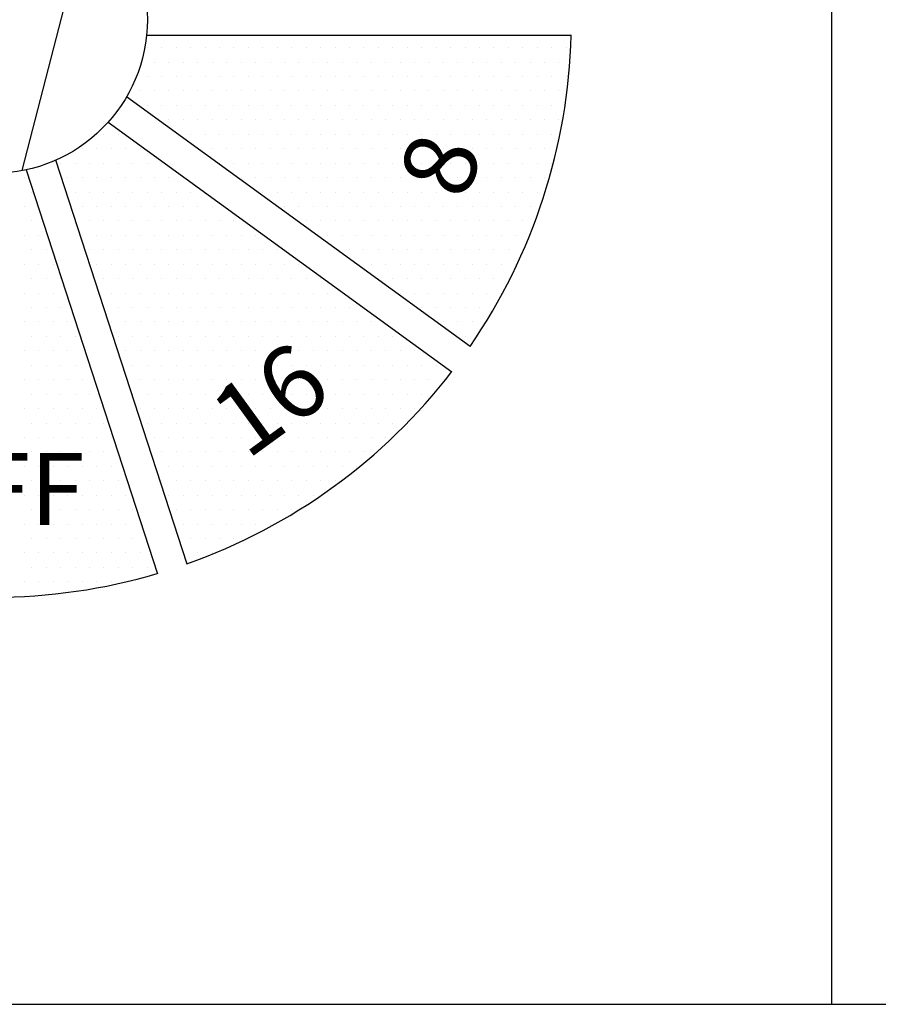
# Model space of a CAD drawing. Units: inches. Extents: x 56.2 to 65.1, y -1.4 to 8.9.
# Drawn here: x 62.9 to 63.7, y 0.8 to 1.7 of the extents above; entities that cross this region are included whole.
import ezdxf
from ezdxf.enums import TextEntityAlignment as Align

# ---------------------------------------------------------------- set-up
doc = ezdxf.new("R2010")
doc.units = ezdxf.units.IN
doc.header["$LTSCALE"] = 0.935
doc.header["$MEASUREMENT"] = 0
doc.layers.get('0').update_dxf_attribs({"linetype": 'CONTINUOUS'})
for name, color, linetype in [('G', 3, 'CONTINUOUS'), ('HAT', 7, 'CONTINUOUS'), ('Y', 2, 'CONTINUOUS')]:
    doc.layers.add(name, color=color, linetype=linetype)
doc.styles.add('00', font='HL-HD')

# ---------------------------------------------------------------- blocks, each defined once
blk = doc.blocks.new('*X26')
at = {"color": 0}
for p, q in [((7.48125, 4.8875), (7.48125, 4.8875)), ((7.49375, 4.8875), (7.49375, 4.8875)), ((7.50625, 4.8875), (7.50625, 4.8875)), ((7.51875, 4.8875), (7.51875, 4.8875)), ((7.53125, 4.8875), (7.53125, 4.8875)), ((7.54375, 4.8875), (7.54375, 4.8875)), ((7.55625, 4.8875), (7.55625, 4.8875)), ((7.56875, 4.8875), (7.56875, 4.8875)), ((7.58125, 4.8875), (7.58125, 4.8875)), ((7.59375, 4.8875), (7.59375, 4.8875)), ((7.60625, 4.8875), (7.60625, 4.8875)), ((7.61875, 4.8875), (7.61875, 4.8875)), ((7.63125, 4.8875), (7.63125, 4.8875)), ((7.64375, 4.8875), (7.64375, 4.8875)), ((7.65625, 4.8875), (7.65625, 4.8875)), ((7.66875, 4.8875), (7.66875, 4.8875)), ((7.68125, 4.8875), (7.68125, 4.8875)), ((7.69375, 4.8875), (7.69375, 4.8875)), ((7.70625, 4.8875), (7.70625, 4.8875)), ((7.71875, 4.8875), (7.71875, 4.8875)), ((7.73125, 4.8875), (7.73125, 4.8875)), ((7.74375, 4.8875), (7.74375, 4.8875)), ((7.75625, 4.8875), (7.75625, 4.8875)), ((7.76875, 4.8875), (7.76875, 4.8875)), ((7.78125, 4.8875), (7.78125, 4.8875)), ((7.79375, 4.8875), (7.79375, 4.8875)), ((7.80625, 4.8875), (7.80625, 4.8875)), ((7.81875, 4.8875), (7.81875, 4.8875)), ((7.83125, 4.8875), (7.83125, 4.8875)), ((7.84375, 4.8875), (7.84375, 4.8875)), ((7.4875, 4.875), (7.4875, 4.875)), ((7.5, 4.875), (7.5, 4.875)), ((7.5125, 4.875), (7.5125, 4.875)), ((7.525, 4.875), (7.525, 4.875)), ((7.5375, 4.875), (7.5375, 4.875)), ((7.55, 4.875), (7.55, 4.875)), ((7.5625, 4.875), (7.5625, 4.875)), ((7.575, 4.875), (7.575, 4.875)), ((7.5875, 4.875), (7.5875, 4.875)), ((7.6, 4.875), (7.6, 4.875)), ((7.6125, 4.875), (7.6125, 4.875)), ((7.625, 4.875), (7.625, 4.875)), ((7.6375, 4.875), (7.6375, 4.875)), ((7.65, 4.875), (7.65, 4.875)), ((7.6625, 4.875), (7.6625, 4.875)), ((7.675, 4.875), (7.675, 4.875)), ((7.6875, 4.875), (7.6875, 4.875)), ((7.7, 4.875), (7.7, 4.875)), ((7.7125, 4.875), (7.7125, 4.875)), ((7.725, 4.875), (7.725, 4.875)), ((7.7375, 4.875), (7.7375, 4.875)), ((7.75, 4.875), (7.75, 4.875)), ((7.7625, 4.875), (7.7625, 4.875)), ((7.775, 4.875), (7.775, 4.875)), ((7.7875, 4.875), (7.7875, 4.875)), ((7.8, 4.875), (7.8, 4.875)), ((7.8125, 4.875), (7.8125, 4.875)), ((7.825, 4.875), (7.825, 4.875)), ((7.8375, 4.875), (7.8375, 4.875)), ((7.48125, 4.8625), (7.48125, 4.8625)), ((7.49375, 4.8625), (7.49375, 4.8625)), ((7.50625, 4.8625), (7.50625, 4.8625)), ((7.51875, 4.8625), (7.51875, 4.8625)), ((7.53125, 4.8625), (7.53125, 4.8625)), ((7.54375, 4.8625), (7.54375, 4.8625)), ((7.55625, 4.8625), (7.55625, 4.8625)), ((7.56875, 4.8625), (7.56875, 4.8625)), ((7.58125, 4.8625), (7.58125, 4.8625)), ((7.59375, 4.8625), (7.59375, 4.8625)), ((7.60625, 4.8625), (7.60625, 4.8625)), ((7.61875, 4.8625), (7.61875, 4.8625)), ((7.63125, 4.8625), (7.63125, 4.8625)), ((7.64375, 4.8625), (7.64375, 4.8625)), ((7.65625, 4.8625), (7.65625, 4.8625)), ((7.66875, 4.8625), (7.66875, 4.8625)), ((7.68125, 4.8625), (7.68125, 4.8625)), ((7.69375, 4.8625), (7.69375, 4.8625)), ((7.70625, 4.8625), (7.70625, 4.8625)), ((7.71875, 4.8625), (7.71875, 4.8625)), ((7.73125, 4.8625), (7.73125, 4.8625)), ((7.74375, 4.8625), (7.74375, 4.8625)), ((7.75625, 4.8625), (7.75625, 4.8625)), ((7.76875, 4.8625), (7.76875, 4.8625)), ((7.78125, 4.8625), (7.78125, 4.8625)), ((7.79375, 4.8625), (7.79375, 4.8625)), ((7.80625, 4.8625), (7.80625, 4.8625)), ((7.81875, 4.8625), (7.81875, 4.8625)), ((7.83125, 4.8625), (7.83125, 4.8625)), ((7.84375, 4.8625), (7.84375, 4.8625)), ((7.475, 4.85), (7.475, 4.85)), ((7.4875, 4.85), (7.4875, 4.85)), ((7.5, 4.85), (7.5, 4.85)), ((7.5125, 4.85), (7.5125, 4.85)), ((7.525, 4.85), (7.525, 4.85)), ((7.5375, 4.85), (7.5375, 4.85)), ((7.55, 4.85), (7.55, 4.85)), ((7.5625, 4.85), (7.5625, 4.85)), ((7.575, 4.85), (7.575, 4.85)), ((7.5875, 4.85), (7.5875, 4.85)), ((7.6, 4.85), (7.6, 4.85)), ((7.6125, 4.85), (7.6125, 4.85)), ((7.625, 4.85), (7.625, 4.85)), ((7.6375, 4.85), (7.6375, 4.85)), ((7.65, 4.85), (7.65, 4.85)), ((7.6625, 4.85), (7.6625, 4.85)), ((7.675, 4.85), (7.675, 4.85)), ((7.6875, 4.85), (7.6875, 4.85)), ((7.7, 4.85), (7.7, 4.85)), ((7.7125, 4.85), (7.7125, 4.85)), ((7.725, 4.85), (7.725, 4.85)), ((7.7375, 4.85), (7.7375, 4.85)), ((7.75, 4.85), (7.75, 4.85)), ((7.7625, 4.85), (7.7625, 4.85)), ((7.775, 4.85), (7.775, 4.85)), ((7.7875, 4.85), (7.7875, 4.85)), ((7.8, 4.85), (7.8, 4.85)), ((7.8125, 4.85), (7.8125, 4.85)), ((7.825, 4.85), (7.825, 4.85)), ((7.8375, 4.85), (7.8375, 4.85)), ((7.48125, 4.8375), (7.48125, 4.8375)), ((7.49375, 4.8375), (7.49375, 4.8375)), ((7.50625, 4.8375), (7.50625, 4.8375)), ((7.51875, 4.8375), (7.51875, 4.8375)), ((7.53125, 4.8375), (7.53125, 4.8375)), ((7.54375, 4.8375), (7.54375, 4.8375)), ((7.55625, 4.8375), (7.55625, 4.8375)), ((7.56875, 4.8375), (7.56875, 4.8375)), ((7.58125, 4.8375), (7.58125, 4.8375)), ((7.59375, 4.8375), (7.59375, 4.8375)), ((7.60625, 4.8375), (7.60625, 4.8375)), ((7.61875, 4.8375), (7.61875, 4.8375)), ((7.63125, 4.8375), (7.63125, 4.8375)), ((7.64375, 4.8375), (7.64375, 4.8375)), ((7.65625, 4.8375), (7.65625, 4.8375)), ((7.66875, 4.8375), (7.66875, 4.8375)), ((7.68125, 4.8375), (7.68125, 4.8375)), ((7.69375, 4.8375), (7.69375, 4.8375)), ((7.70625, 4.8375), (7.70625, 4.8375)), ((7.71875, 4.8375), (7.71875, 4.8375)), ((7.73125, 4.8375), (7.73125, 4.8375)), ((7.74375, 4.8375), (7.74375, 4.8375)), ((7.75625, 4.8375), (7.75625, 4.8375)), ((7.76875, 4.8375), (7.76875, 4.8375)), ((7.78125, 4.8375), (7.78125, 4.8375)), ((7.79375, 4.8375), (7.79375, 4.8375)), ((7.80625, 4.8375), (7.80625, 4.8375)), ((7.81875, 4.8375), (7.81875, 4.8375)), ((7.83125, 4.8375), (7.83125, 4.8375)), ((7.5, 4.825), (7.5, 4.825)), ((7.5125, 4.825), (7.5125, 4.825)), ((7.525, 4.825), (7.525, 4.825)), ((7.5375, 4.825), (7.5375, 4.825)), ((7.55, 4.825), (7.55, 4.825)), ((7.5625, 4.825), (7.5625, 4.825)), ((7.575, 4.825), (7.575, 4.825)), ((7.5875, 4.825), (7.5875, 4.825)), ((7.6, 4.825), (7.6, 4.825)), ((7.6125, 4.825), (7.6125, 4.825)), ((7.625, 4.825), (7.625, 4.825)), ((7.6375, 4.825), (7.6375, 4.825)), ((7.65, 4.825), (7.65, 4.825)), ((7.6625, 4.825), (7.6625, 4.825)), ((7.675, 4.825), (7.675, 4.825)), ((7.6875, 4.825), (7.6875, 4.825)), ((7.7, 4.825), (7.7, 4.825)), ((7.7125, 4.825), (7.7125, 4.825)), ((7.725, 4.825), (7.725, 4.825)), ((7.7375, 4.825), (7.7375, 4.825)), ((7.75, 4.825), (7.75, 4.825)), ((7.7625, 4.825), (7.7625, 4.825)), ((7.775, 4.825), (7.775, 4.825)), ((7.7875, 4.825), (7.7875, 4.825)), ((7.8, 4.825), (7.8, 4.825)), ((7.8125, 4.825), (7.8125, 4.825)), ((7.825, 4.825), (7.825, 4.825)), ((7.8375, 4.825), (7.8375, 4.825)), ((7.44375, 4.8125), (7.44375, 4.8125)), ((7.45625, 4.8125), (7.45625, 4.8125)), ((7.51875, 4.8125), (7.51875, 4.8125)), ((7.53125, 4.8125), (7.53125, 4.8125)), ((7.54375, 4.8125), (7.54375, 4.8125)), ((7.55625, 4.8125), (7.55625, 4.8125)), ((7.56875, 4.8125), (7.56875, 4.8125)), ((7.58125, 4.8125), (7.58125, 4.8125)), ((7.59375, 4.8125), (7.59375, 4.8125)), ((7.60625, 4.8125), (7.60625, 4.8125)), ((7.61875, 4.8125), (7.61875, 4.8125)), ((7.63125, 4.8125), (7.63125, 4.8125)), ((7.64375, 4.8125), (7.64375, 4.8125)), ((7.65625, 4.8125), (7.65625, 4.8125)), ((7.66875, 4.8125), (7.66875, 4.8125)), ((7.68125, 4.8125), (7.68125, 4.8125)), ((7.69375, 4.8125), (7.69375, 4.8125)), ((7.70625, 4.8125), (7.70625, 4.8125)), ((7.71875, 4.8125), (7.71875, 4.8125)), ((7.73125, 4.8125), (7.73125, 4.8125)), ((7.74375, 4.8125), (7.74375, 4.8125)), ((7.75625, 4.8125), (7.75625, 4.8125)), ((7.76875, 4.8125), (7.76875, 4.8125)), ((7.78125, 4.8125), (7.78125, 4.8125)), ((7.79375, 4.8125), (7.79375, 4.8125)), ((7.80625, 4.8125), (7.80625, 4.8125)), ((7.81875, 4.8125), (7.81875, 4.8125)), ((7.83125, 4.8125), (7.83125, 4.8125)), ((7.425, 4.8), (7.425, 4.8)), ((7.4375, 4.8), (7.4375, 4.8)), ((7.45, 4.8), (7.45, 4.8)), ((7.4625, 4.8), (7.4625, 4.8)), ((7.475, 4.8), (7.475, 4.8)), ((7.5375, 4.8), (7.5375, 4.8)), ((7.55, 4.8), (7.55, 4.8)), ((7.5625, 4.8), (7.5625, 4.8)), ((7.575, 4.8), (7.575, 4.8)), ((7.5875, 4.8), (7.5875, 4.8)), ((7.6, 4.8), (7.6, 4.8)), ((7.6125, 4.8), (7.6125, 4.8)), ((7.625, 4.8), (7.625, 4.8)), ((7.6375, 4.8), (7.6375, 4.8)), ((7.65, 4.8), (7.65, 4.8)), ((7.6625, 4.8), (7.6625, 4.8)), ((7.675, 4.8), (7.675, 4.8)), ((7.6875, 4.8), (7.6875, 4.8)), ((7.7, 4.8), (7.7, 4.8)), ((7.7125, 4.8), (7.7125, 4.8)), ((7.725, 4.8), (7.725, 4.8)), ((7.7375, 4.8), (7.7375, 4.8)), ((7.75, 4.8), (7.75, 4.8)), ((7.7625, 4.8), (7.7625, 4.8)), ((7.775, 4.8), (7.775, 4.8)), ((7.7875, 4.8), (7.7875, 4.8)), ((7.8, 4.8), (7.8, 4.8)), ((7.8125, 4.8), (7.8125, 4.8)), ((7.825, 4.8), (7.825, 4.8)), ((7.40625, 4.7875), (7.40625, 4.7875)), ((7.41875, 4.7875), (7.41875, 4.7875)), ((7.43125, 4.7875), (7.43125, 4.7875)), ((7.44375, 4.7875), (7.44375, 4.7875)), ((7.45625, 4.7875), (7.45625, 4.7875)), ((7.46875, 4.7875), (7.46875, 4.7875)), ((7.48125, 4.7875), (7.48125, 4.7875)), ((7.49375, 4.7875), (7.49375, 4.7875)), ((7.54375, 4.7875), (7.54375, 4.7875)), ((7.55625, 4.7875), (7.55625, 4.7875)), ((7.56875, 4.7875), (7.56875, 4.7875)), ((7.58125, 4.7875), (7.58125, 4.7875)), ((7.59375, 4.7875), (7.59375, 4.7875)), ((7.60625, 4.7875), (7.60625, 4.7875)), ((7.61875, 4.7875), (7.61875, 4.7875)), ((7.63125, 4.7875), (7.63125, 4.7875)), ((7.64375, 4.7875), (7.64375, 4.7875)), ((7.65625, 4.7875), (7.65625, 4.7875)), ((7.66875, 4.7875), (7.66875, 4.7875)), ((7.68125, 4.7875), (7.68125, 4.7875)), ((7.69375, 4.7875), (7.69375, 4.7875)), ((7.70625, 4.7875), (7.70625, 4.7875)), ((7.71875, 4.7875), (7.71875, 4.7875)), ((7.73125, 4.7875), (7.73125, 4.7875)), ((7.74375, 4.7875), (7.74375, 4.7875)), ((7.75625, 4.7875), (7.75625, 4.7875)), ((7.76875, 4.7875), (7.76875, 4.7875)), ((7.78125, 4.7875), (7.78125, 4.7875)), ((7.79375, 4.7875), (7.79375, 4.7875)), ((7.80625, 4.7875), (7.80625, 4.7875)), ((7.81875, 4.7875), (7.81875, 4.7875)), ((7.83125, 4.7875), (7.83125, 4.7875)), ((7.375, 4.775), (7.375, 4.775)), ((7.4125, 4.775), (7.4125, 4.775)), ((7.425, 4.775), (7.425, 4.775)), ((7.4375, 4.775), (7.4375, 4.775)), ((7.45, 4.775), (7.45, 4.775)), ((7.4625, 4.775), (7.4625, 4.775)), ((7.475, 4.775), (7.475, 4.775)), ((7.4875, 4.775), (7.4875, 4.775)), ((7.5, 4.775), (7.5, 4.775)), ((7.5125, 4.775), (7.5125, 4.775)), ((7.5625, 4.775), (7.5625, 4.775)), ((7.575, 4.775), (7.575, 4.775)), ((7.5875, 4.775), (7.5875, 4.775)), ((7.6, 4.775), (7.6, 4.775)), ((7.6125, 4.775), (7.6125, 4.775)), ((7.625, 4.775), (7.625, 4.775)), ((7.6375, 4.775), (7.6375, 4.775)), ((7.65, 4.775), (7.65, 4.775)), ((7.6625, 4.775), (7.6625, 4.775)), ((7.675, 4.775), (7.675, 4.775)), ((7.6875, 4.775), (7.6875, 4.775)), ((7.7, 4.775), (7.7, 4.775)), ((7.7125, 4.775), (7.7125, 4.775)), ((7.725, 4.775), (7.725, 4.775)), ((7.7375, 4.775), (7.7375, 4.775)), ((7.75, 4.775), (7.75, 4.775)), ((7.7625, 4.775), (7.7625, 4.775)), ((7.775, 4.775), (7.775, 4.775)), ((7.7875, 4.775), (7.7875, 4.775)), ((7.8, 4.775), (7.8, 4.775)), ((7.8125, 4.775), (7.8125, 4.775)), ((7.825, 4.775), (7.825, 4.775)), ((7.38125, 4.7625), (7.38125, 4.7625)), ((7.41875, 4.7625), (7.41875, 4.7625)), ((7.43125, 4.7625), (7.43125, 4.7625)), ((7.44375, 4.7625), (7.44375, 4.7625)), ((7.45625, 4.7625), (7.45625, 4.7625)), ((7.46875, 4.7625), (7.46875, 4.7625)), ((7.48125, 4.7625), (7.48125, 4.7625)), ((7.49375, 4.7625), (7.49375, 4.7625)), ((7.50625, 4.7625), (7.50625, 4.7625)), ((7.51875, 4.7625), (7.51875, 4.7625)), ((7.58125, 4.7625), (7.58125, 4.7625)), ((7.59375, 4.7625), (7.59375, 4.7625)), ((7.60625, 4.7625), (7.60625, 4.7625)), ((7.61875, 4.7625), (7.61875, 4.7625)), ((7.63125, 4.7625), (7.63125, 4.7625)), ((7.64375, 4.7625), (7.64375, 4.7625)), ((7.65625, 4.7625), (7.65625, 4.7625)), ((7.66875, 4.7625), (7.66875, 4.7625)), ((7.68125, 4.7625), (7.68125, 4.7625)), ((7.69375, 4.7625), (7.69375, 4.7625)), ((7.70625, 4.7625), (7.70625, 4.7625)), ((7.71875, 4.7625), (7.71875, 4.7625)), ((7.73125, 4.7625), (7.73125, 4.7625)), ((7.74375, 4.7625), (7.74375, 4.7625)), ((7.75625, 4.7625), (7.75625, 4.7625)), ((7.76875, 4.7625), (7.76875, 4.7625)), ((7.78125, 4.7625), (7.78125, 4.7625)), ((7.79375, 4.7625), (7.79375, 4.7625)), ((7.80625, 4.7625), (7.80625, 4.7625)), ((7.81875, 4.7625), (7.81875, 4.7625)), ((7.375, 4.75), (7.375, 4.75)), ((7.425, 4.75), (7.425, 4.75)), ((7.4375, 4.75), (7.4375, 4.75)), ((7.45, 4.75), (7.45, 4.75)), ((7.4625, 4.75), (7.4625, 4.75)), ((7.475, 4.75), (7.475, 4.75)), ((7.4875, 4.75), (7.4875, 4.75)), ((7.5, 4.75), (7.5, 4.75)), ((7.5125, 4.75), (7.5125, 4.75)), ((7.525, 4.75), (7.525, 4.75)), ((7.5375, 4.75), (7.5375, 4.75)), ((7.6, 4.75), (7.6, 4.75)), ((7.6125, 4.75), (7.6125, 4.75)), ((7.625, 4.75), (7.625, 4.75)), ((7.6375, 4.75), (7.6375, 4.75)), ((7.65, 4.75), (7.65, 4.75)), ((7.6625, 4.75), (7.6625, 4.75)), ((7.675, 4.75), (7.675, 4.75)), ((7.6875, 4.75), (7.6875, 4.75)), ((7.7, 4.75), (7.7, 4.75)), ((7.7125, 4.75), (7.7125, 4.75)), ((7.725, 4.75), (7.725, 4.75)), ((7.7375, 4.75), (7.7375, 4.75)), ((7.75, 4.75), (7.75, 4.75)), ((7.7625, 4.75), (7.7625, 4.75)), ((7.775, 4.75), (7.775, 4.75)), ((7.7875, 4.75), (7.7875, 4.75)), ((7.8, 4.75), (7.8, 4.75)), ((7.8125, 4.75), (7.8125, 4.75)), ((7.38125, 4.7375), (7.38125, 4.7375)), ((7.43125, 4.7375), (7.43125, 4.7375)), ((7.44375, 4.7375), (7.44375, 4.7375)), ((7.45625, 4.7375), (7.45625, 4.7375)), ((7.46875, 4.7375), (7.46875, 4.7375)), ((7.48125, 4.7375), (7.48125, 4.7375)), ((7.49375, 4.7375), (7.49375, 4.7375)), ((7.50625, 4.7375), (7.50625, 4.7375)), ((7.51875, 4.7375), (7.51875, 4.7375)), ((7.53125, 4.7375), (7.53125, 4.7375)), ((7.54375, 4.7375), (7.54375, 4.7375)), ((7.55625, 4.7375), (7.55625, 4.7375)), ((7.61875, 4.7375), (7.61875, 4.7375)), ((7.63125, 4.7375), (7.63125, 4.7375)), ((7.64375, 4.7375), (7.64375, 4.7375)), ((7.65625, 4.7375), (7.65625, 4.7375)), ((7.66875, 4.7375), (7.66875, 4.7375)), ((7.68125, 4.7375), (7.68125, 4.7375)), ((7.69375, 4.7375), (7.69375, 4.7375)), ((7.70625, 4.7375), (7.70625, 4.7375)), ((7.71875, 4.7375), (7.71875, 4.7375)), ((7.73125, 4.7375), (7.73125, 4.7375)), ((7.74375, 4.7375), (7.74375, 4.7375)), ((7.75625, 4.7375), (7.75625, 4.7375)), ((7.76875, 4.7375), (7.76875, 4.7375)), ((7.78125, 4.7375), (7.78125, 4.7375)), ((7.79375, 4.7375), (7.79375, 4.7375)), ((7.80625, 4.7375), (7.80625, 4.7375)), ((7.375, 4.725), (7.375, 4.725)), ((7.3875, 4.725), (7.3875, 4.725)), ((7.425, 4.725), (7.425, 4.725)), ((7.4375, 4.725), (7.4375, 4.725)), ((7.45, 4.725), (7.45, 4.725)), ((7.4625, 4.725), (7.4625, 4.725)), ((7.475, 4.725), (7.475, 4.725)), ((7.4875, 4.725), (7.4875, 4.725)), ((7.5, 4.725), (7.5, 4.725)), ((7.5125, 4.725), (7.5125, 4.725)), ((7.525, 4.725), (7.525, 4.725)), ((7.5375, 4.725), (7.5375, 4.725)), ((7.55, 4.725), (7.55, 4.725)), ((7.5625, 4.725), (7.5625, 4.725)), ((7.575, 4.725), (7.575, 4.725)), ((7.6375, 4.725), (7.6375, 4.725)), ((7.65, 4.725), (7.65, 4.725)), ((7.6625, 4.725), (7.6625, 4.725)), ((7.675, 4.725), (7.675, 4.725)), ((7.6875, 4.725), (7.6875, 4.725)), ((7.7, 4.725), (7.7, 4.725)), ((7.7125, 4.725), (7.7125, 4.725)), ((7.725, 4.725), (7.725, 4.725)), ((7.7375, 4.725), (7.7375, 4.725)), ((7.75, 4.725), (7.75, 4.725)), ((7.7625, 4.725), (7.7625, 4.725)), ((7.775, 4.725), (7.775, 4.725)), ((7.7875, 4.725), (7.7875, 4.725)), ((7.8, 4.725), (7.8, 4.725)), ((7.38125, 4.7125), (7.38125, 4.7125)), ((7.39375, 4.7125), (7.39375, 4.7125)), ((7.43125, 4.7125), (7.43125, 4.7125)), ((7.44375, 4.7125), (7.44375, 4.7125)), ((7.45625, 4.7125), (7.45625, 4.7125)), ((7.46875, 4.7125), (7.46875, 4.7125)), ((7.48125, 4.7125), (7.48125, 4.7125)), ((7.49375, 4.7125), (7.49375, 4.7125)), ((7.50625, 4.7125), (7.50625, 4.7125)), ((7.51875, 4.7125), (7.51875, 4.7125)), ((7.53125, 4.7125), (7.53125, 4.7125)), ((7.54375, 4.7125), (7.54375, 4.7125)), ((7.55625, 4.7125), (7.55625, 4.7125)), ((7.56875, 4.7125), (7.56875, 4.7125)), ((7.58125, 4.7125), (7.58125, 4.7125)), ((7.59375, 4.7125), (7.59375, 4.7125)), ((7.65625, 4.7125), (7.65625, 4.7125)), ((7.66875, 4.7125), (7.66875, 4.7125)), ((7.68125, 4.7125), (7.68125, 4.7125)), ((7.69375, 4.7125), (7.69375, 4.7125)), ((7.70625, 4.7125), (7.70625, 4.7125)), ((7.71875, 4.7125), (7.71875, 4.7125)), ((7.73125, 4.7125), (7.73125, 4.7125)), ((7.74375, 4.7125), (7.74375, 4.7125)), ((7.75625, 4.7125), (7.75625, 4.7125)), ((7.76875, 4.7125), (7.76875, 4.7125)), ((7.78125, 4.7125), (7.78125, 4.7125)), ((7.79375, 4.7125), (7.79375, 4.7125)), ((7.80625, 4.7125), (7.80625, 4.7125)), ((7.375, 4.7), (7.375, 4.7)), ((7.3875, 4.7), (7.3875, 4.7)), ((7.4, 4.7), (7.4, 4.7)), ((7.4375, 4.7), (7.4375, 4.7)), ((7.45, 4.7), (7.45, 4.7)), ((7.4625, 4.7), (7.4625, 4.7)), ((7.475, 4.7), (7.475, 4.7)), ((7.4875, 4.7), (7.4875, 4.7)), ((7.5, 4.7), (7.5, 4.7)), ((7.5125, 4.7), (7.5125, 4.7)), ((7.525, 4.7), (7.525, 4.7)), ((7.5375, 4.7), (7.5375, 4.7)), ((7.55, 4.7), (7.55, 4.7)), ((7.5625, 4.7), (7.5625, 4.7)), ((7.575, 4.7), (7.575, 4.7)), ((7.5875, 4.7), (7.5875, 4.7)), ((7.6, 4.7), (7.6, 4.7)), ((7.6125, 4.7), (7.6125, 4.7)), ((7.675, 4.7), (7.675, 4.7)), ((7.6875, 4.7), (7.6875, 4.7)), ((7.7, 4.7), (7.7, 4.7)), ((7.7125, 4.7), (7.7125, 4.7)), ((7.725, 4.7), (7.725, 4.7)), ((7.7375, 4.7), (7.7375, 4.7)), ((7.75, 4.7), (7.75, 4.7)), ((7.7625, 4.7), (7.7625, 4.7)), ((7.775, 4.7), (7.775, 4.7)), ((7.7875, 4.7), (7.7875, 4.7)), ((7.8, 4.7), (7.8, 4.7)), ((7.38125, 4.6875), (7.38125, 4.6875)), ((7.39375, 4.6875), (7.39375, 4.6875)), ((7.40625, 4.6875), (7.40625, 4.6875)), ((7.44375, 4.6875), (7.44375, 4.6875)), ((7.45625, 4.6875), (7.45625, 4.6875)), ((7.46875, 4.6875), (7.46875, 4.6875)), ((7.48125, 4.6875), (7.48125, 4.6875)), ((7.49375, 4.6875), (7.49375, 4.6875)), ((7.50625, 4.6875), (7.50625, 4.6875)), ((7.51875, 4.6875), (7.51875, 4.6875)), ((7.53125, 4.6875), (7.53125, 4.6875)), ((7.54375, 4.6875), (7.54375, 4.6875)), ((7.55625, 4.6875), (7.55625, 4.6875)), ((7.56875, 4.6875), (7.56875, 4.6875)), ((7.58125, 4.6875), (7.58125, 4.6875)), ((7.59375, 4.6875), (7.59375, 4.6875)), ((7.60625, 4.6875), (7.60625, 4.6875)), ((7.61875, 4.6875), (7.61875, 4.6875)), ((7.63125, 4.6875), (7.63125, 4.6875)), ((7.68125, 4.6875), (7.68125, 4.6875)), ((7.69375, 4.6875), (7.69375, 4.6875)), ((7.70625, 4.6875), (7.70625, 4.6875)), ((7.71875, 4.6875), (7.71875, 4.6875)), ((7.73125, 4.6875), (7.73125, 4.6875)), ((7.74375, 4.6875), (7.74375, 4.6875)), ((7.75625, 4.6875), (7.75625, 4.6875)), ((7.76875, 4.6875), (7.76875, 4.6875)), ((7.78125, 4.6875), (7.78125, 4.6875)), ((7.79375, 4.6875), (7.79375, 4.6875)), ((7.375, 4.675), (7.375, 4.675)), ((7.3875, 4.675), (7.3875, 4.675)), ((7.4, 4.675), (7.4, 4.675)), ((7.45, 4.675), (7.45, 4.675)), ((7.4625, 4.675), (7.4625, 4.675)), ((7.475, 4.675), (7.475, 4.675)), ((7.4875, 4.675), (7.4875, 4.675)), ((7.5, 4.675), (7.5, 4.675)), ((7.5125, 4.675), (7.5125, 4.675)), ((7.525, 4.675), (7.525, 4.675)), ((7.5375, 4.675), (7.5375, 4.675)), ((7.55, 4.675), (7.55, 4.675)), ((7.5625, 4.675), (7.5625, 4.675)), ((7.575, 4.675), (7.575, 4.675)), ((7.5875, 4.675), (7.5875, 4.675)), ((7.6, 4.675), (7.6, 4.675)), ((7.6125, 4.675), (7.6125, 4.675)), ((7.625, 4.675), (7.625, 4.675)), ((7.6375, 4.675), (7.6375, 4.675)), ((7.65, 4.675), (7.65, 4.675)), ((7.7, 4.675), (7.7, 4.675)), ((7.7125, 4.675), (7.7125, 4.675)), ((7.725, 4.675), (7.725, 4.675)), ((7.7375, 4.675), (7.7375, 4.675)), ((7.75, 4.675), (7.75, 4.675)), ((7.7625, 4.675), (7.7625, 4.675)), ((7.775, 4.675), (7.775, 4.675)), ((7.7875, 4.675), (7.7875, 4.675)), ((7.38125, 4.6625), (7.38125, 4.6625)), ((7.39375, 4.6625), (7.39375, 4.6625)), ((7.40625, 4.6625), (7.40625, 4.6625)), ((7.44375, 4.6625), (7.44375, 4.6625)), ((7.45625, 4.6625), (7.45625, 4.6625)), ((7.46875, 4.6625), (7.46875, 4.6625)), ((7.48125, 4.6625), (7.48125, 4.6625)), ((7.49375, 4.6625), (7.49375, 4.6625)), ((7.50625, 4.6625), (7.50625, 4.6625)), ((7.51875, 4.6625), (7.51875, 4.6625)), ((7.53125, 4.6625), (7.53125, 4.6625)), ((7.54375, 4.6625), (7.54375, 4.6625)), ((7.55625, 4.6625), (7.55625, 4.6625)), ((7.56875, 4.6625), (7.56875, 4.6625)), ((7.58125, 4.6625), (7.58125, 4.6625)), ((7.59375, 4.6625), (7.59375, 4.6625)), ((7.60625, 4.6625), (7.60625, 4.6625)), ((7.61875, 4.6625), (7.61875, 4.6625)), ((7.63125, 4.6625), (7.63125, 4.6625)), ((7.64375, 4.6625), (7.64375, 4.6625)), ((7.65625, 4.6625), (7.65625, 4.6625)), ((7.71875, 4.6625), (7.71875, 4.6625)), ((7.73125, 4.6625), (7.73125, 4.6625)), ((7.74375, 4.6625), (7.74375, 4.6625)), ((7.75625, 4.6625), (7.75625, 4.6625)), ((7.76875, 4.6625), (7.76875, 4.6625)), ((7.78125, 4.6625), (7.78125, 4.6625)), ((7.375, 4.65), (7.375, 4.65)), ((7.3875, 4.65), (7.3875, 4.65)), ((7.4, 4.65), (7.4, 4.65)), ((7.4125, 4.65), (7.4125, 4.65)), ((7.45, 4.65), (7.45, 4.65)), ((7.4625, 4.65), (7.4625, 4.65)), ((7.475, 4.65), (7.475, 4.65)), ((7.4875, 4.65), (7.4875, 4.65)), ((7.5, 4.65), (7.5, 4.65)), ((7.5125, 4.65), (7.5125, 4.65)), ((7.525, 4.65), (7.525, 4.65)), ((7.5375, 4.65), (7.5375, 4.65)), ((7.55, 4.65), (7.55, 4.65)), ((7.5625, 4.65), (7.5625, 4.65)), ((7.575, 4.65), (7.575, 4.65)), ((7.5875, 4.65), (7.5875, 4.65)), ((7.6, 4.65), (7.6, 4.65)), ((7.6125, 4.65), (7.6125, 4.65)), ((7.625, 4.65), (7.625, 4.65)), ((7.6375, 4.65), (7.6375, 4.65)), ((7.65, 4.65), (7.65, 4.65)), ((7.6625, 4.65), (7.6625, 4.65)), ((7.675, 4.65), (7.675, 4.65)), ((7.7375, 4.65), (7.7375, 4.65)), ((7.75, 4.65), (7.75, 4.65)), ((7.7625, 4.65), (7.7625, 4.65)), ((7.38125, 4.6375), (7.38125, 4.6375)), ((7.39375, 4.6375), (7.39375, 4.6375)), ((7.40625, 4.6375), (7.40625, 4.6375)), ((7.41875, 4.6375), (7.41875, 4.6375)), ((7.45625, 4.6375), (7.45625, 4.6375)), ((7.46875, 4.6375), (7.46875, 4.6375)), ((7.48125, 4.6375), (7.48125, 4.6375)), ((7.49375, 4.6375), (7.49375, 4.6375)), ((7.50625, 4.6375), (7.50625, 4.6375)), ((7.51875, 4.6375), (7.51875, 4.6375)), ((7.53125, 4.6375), (7.53125, 4.6375)), ((7.54375, 4.6375), (7.54375, 4.6375)), ((7.55625, 4.6375), (7.55625, 4.6375)), ((7.56875, 4.6375), (7.56875, 4.6375)), ((7.58125, 4.6375), (7.58125, 4.6375)), ((7.59375, 4.6375), (7.59375, 4.6375)), ((7.60625, 4.6375), (7.60625, 4.6375)), ((7.61875, 4.6375), (7.61875, 4.6375)), ((7.63125, 4.6375), (7.63125, 4.6375)), ((7.64375, 4.6375), (7.64375, 4.6375)), ((7.65625, 4.6375), (7.65625, 4.6375)), ((7.66875, 4.6375), (7.66875, 4.6375)), ((7.68125, 4.6375), (7.68125, 4.6375)), ((7.69375, 4.6375), (7.69375, 4.6375)), ((7.75625, 4.6375), (7.75625, 4.6375)), ((7.375, 4.625), (7.375, 4.625)), ((7.3875, 4.625), (7.3875, 4.625)), ((7.4, 4.625), (7.4, 4.625)), ((7.4125, 4.625), (7.4125, 4.625)), ((7.425, 4.625), (7.425, 4.625)), ((7.4625, 4.625), (7.4625, 4.625)), ((7.475, 4.625), (7.475, 4.625)), ((7.4875, 4.625), (7.4875, 4.625)), ((7.5, 4.625), (7.5, 4.625)), ((7.5125, 4.625), (7.5125, 4.625)), ((7.525, 4.625), (7.525, 4.625)), ((7.5375, 4.625), (7.5375, 4.625)), ((7.55, 4.625), (7.55, 4.625)), ((7.5625, 4.625), (7.5625, 4.625)), ((7.575, 4.625), (7.575, 4.625)), ((7.5875, 4.625), (7.5875, 4.625)), ((7.6, 4.625), (7.6, 4.625)), ((7.6125, 4.625), (7.6125, 4.625)), ((7.625, 4.625), (7.625, 4.625)), ((7.6375, 4.625), (7.6375, 4.625)), ((7.65, 4.625), (7.65, 4.625)), ((7.6625, 4.625), (7.6625, 4.625)), ((7.675, 4.625), (7.675, 4.625)), ((7.6875, 4.625), (7.6875, 4.625)), ((7.7, 4.625), (7.7, 4.625)), ((7.7125, 4.625), (7.7125, 4.625)), ((7.38125, 4.6125), (7.38125, 4.6125)), ((7.39375, 4.6125), (7.39375, 4.6125)), ((7.40625, 4.6125), (7.40625, 4.6125)), ((7.41875, 4.6125), (7.41875, 4.6125)), ((7.43125, 4.6125), (7.43125, 4.6125)), ((7.46875, 4.6125), (7.46875, 4.6125)), ((7.48125, 4.6125), (7.48125, 4.6125)), ((7.49375, 4.6125), (7.49375, 4.6125)), ((7.50625, 4.6125), (7.50625, 4.6125)), ((7.51875, 4.6125), (7.51875, 4.6125)), ((7.53125, 4.6125), (7.53125, 4.6125)), ((7.54375, 4.6125), (7.54375, 4.6125)), ((7.55625, 4.6125), (7.55625, 4.6125)), ((7.56875, 4.6125), (7.56875, 4.6125)), ((7.58125, 4.6125), (7.58125, 4.6125)), ((7.59375, 4.6125), (7.59375, 4.6125)), ((7.60625, 4.6125), (7.60625, 4.6125)), ((7.61875, 4.6125), (7.61875, 4.6125)), ((7.63125, 4.6125), (7.63125, 4.6125)), ((7.64375, 4.6125), (7.64375, 4.6125)), ((7.65625, 4.6125), (7.65625, 4.6125)), ((7.66875, 4.6125), (7.66875, 4.6125)), ((7.68125, 4.6125), (7.68125, 4.6125)), ((7.69375, 4.6125), (7.69375, 4.6125)), ((7.70625, 4.6125), (7.70625, 4.6125)), ((7.71875, 4.6125), (7.71875, 4.6125)), ((7.73125, 4.6125), (7.73125, 4.6125)), ((7.375, 4.6), (7.375, 4.6)), ((7.3875, 4.6), (7.3875, 4.6)), ((7.4, 4.6), (7.4, 4.6)), ((7.4125, 4.6), (7.4125, 4.6)), ((7.425, 4.6), (7.425, 4.6)), ((7.475, 4.6), (7.475, 4.6)), ((7.4875, 4.6), (7.4875, 4.6)), ((7.5, 4.6), (7.5, 4.6)), ((7.5125, 4.6), (7.5125, 4.6)), ((7.525, 4.6), (7.525, 4.6)), ((7.5375, 4.6), (7.5375, 4.6)), ((7.55, 4.6), (7.55, 4.6)), ((7.5625, 4.6), (7.5625, 4.6)), ((7.575, 4.6), (7.575, 4.6)), ((7.5875, 4.6), (7.5875, 4.6)), ((7.6, 4.6), (7.6, 4.6)), ((7.6125, 4.6), (7.6125, 4.6)), ((7.625, 4.6), (7.625, 4.6)), ((7.6375, 4.6), (7.6375, 4.6)), ((7.65, 4.6), (7.65, 4.6)), ((7.6625, 4.6), (7.6625, 4.6)), ((7.675, 4.6), (7.675, 4.6)), ((7.6875, 4.6), (7.6875, 4.6)), ((7.7, 4.6), (7.7, 4.6)), ((7.7125, 4.6), (7.7125, 4.6)), ((7.725, 4.6), (7.725, 4.6)), ((7.7375, 4.6), (7.7375, 4.6)), ((7.38125, 4.5875), (7.38125, 4.5875)), ((7.39375, 4.5875), (7.39375, 4.5875)), ((7.40625, 4.5875), (7.40625, 4.5875)), ((7.41875, 4.5875), (7.41875, 4.5875)), ((7.43125, 4.5875), (7.43125, 4.5875)), ((7.46875, 4.5875), (7.46875, 4.5875)), ((7.48125, 4.5875), (7.48125, 4.5875)), ((7.49375, 4.5875), (7.49375, 4.5875)), ((7.50625, 4.5875), (7.50625, 4.5875)), ((7.51875, 4.5875), (7.51875, 4.5875)), ((7.53125, 4.5875), (7.53125, 4.5875)), ((7.54375, 4.5875), (7.54375, 4.5875)), ((7.55625, 4.5875), (7.55625, 4.5875)), ((7.56875, 4.5875), (7.56875, 4.5875)), ((7.58125, 4.5875), (7.58125, 4.5875)), ((7.59375, 4.5875), (7.59375, 4.5875)), ((7.60625, 4.5875), (7.60625, 4.5875)), ((7.61875, 4.5875), (7.61875, 4.5875)), ((7.63125, 4.5875), (7.63125, 4.5875)), ((7.64375, 4.5875), (7.64375, 4.5875)), ((7.65625, 4.5875), (7.65625, 4.5875)), ((7.66875, 4.5875), (7.66875, 4.5875)), ((7.68125, 4.5875), (7.68125, 4.5875)), ((7.69375, 4.5875), (7.69375, 4.5875)), ((7.70625, 4.5875), (7.70625, 4.5875)), ((7.71875, 4.5875), (7.71875, 4.5875)), ((7.375, 4.575), (7.375, 4.575)), ((7.3875, 4.575), (7.3875, 4.575)), ((7.4, 4.575), (7.4, 4.575)), ((7.4125, 4.575), (7.4125, 4.575)), ((7.425, 4.575), (7.425, 4.575)), ((7.4375, 4.575), (7.4375, 4.575)), ((7.475, 4.575), (7.475, 4.575)), ((7.4875, 4.575), (7.4875, 4.575)), ((7.5, 4.575), (7.5, 4.575)), ((7.5125, 4.575), (7.5125, 4.575)), ((7.525, 4.575), (7.525, 4.575)), ((7.5375, 4.575), (7.5375, 4.575)), ((7.55, 4.575), (7.55, 4.575)), ((7.5625, 4.575), (7.5625, 4.575)), ((7.575, 4.575), (7.575, 4.575)), ((7.5875, 4.575), (7.5875, 4.575)), ((7.6, 4.575), (7.6, 4.575)), ((7.6125, 4.575), (7.6125, 4.575)), ((7.625, 4.575), (7.625, 4.575)), ((7.6375, 4.575), (7.6375, 4.575)), ((7.65, 4.575), (7.65, 4.575)), ((7.6625, 4.575), (7.6625, 4.575)), ((7.675, 4.575), (7.675, 4.575)), ((7.6875, 4.575), (7.6875, 4.575)), ((7.7, 4.575), (7.7, 4.575)), ((7.7125, 4.575), (7.7125, 4.575)), ((7.38125, 4.5625), (7.38125, 4.5625)), ((7.39375, 4.5625), (7.39375, 4.5625)), ((7.40625, 4.5625), (7.40625, 4.5625)), ((7.41875, 4.5625), (7.41875, 4.5625)), ((7.43125, 4.5625), (7.43125, 4.5625)), ((7.44375, 4.5625), (7.44375, 4.5625)), ((7.48125, 4.5625), (7.48125, 4.5625)), ((7.49375, 4.5625), (7.49375, 4.5625)), ((7.50625, 4.5625), (7.50625, 4.5625)), ((7.51875, 4.5625), (7.51875, 4.5625)), ((7.53125, 4.5625), (7.53125, 4.5625)), ((7.54375, 4.5625), (7.54375, 4.5625)), ((7.55625, 4.5625), (7.55625, 4.5625)), ((7.56875, 4.5625), (7.56875, 4.5625)), ((7.58125, 4.5625), (7.58125, 4.5625)), ((7.59375, 4.5625), (7.59375, 4.5625)), ((7.60625, 4.5625), (7.60625, 4.5625)), ((7.61875, 4.5625), (7.61875, 4.5625)), ((7.63125, 4.5625), (7.63125, 4.5625)), ((7.64375, 4.5625), (7.64375, 4.5625)), ((7.65625, 4.5625), (7.65625, 4.5625)), ((7.66875, 4.5625), (7.66875, 4.5625)), ((7.68125, 4.5625), (7.68125, 4.5625)), ((7.69375, 4.5625), (7.69375, 4.5625)), ((7.375, 4.55), (7.375, 4.55)), ((7.3875, 4.55), (7.3875, 4.55)), ((7.4, 4.55), (7.4, 4.55)), ((7.4125, 4.55), (7.4125, 4.55)), ((7.425, 4.55), (7.425, 4.55)), ((7.4375, 4.55), (7.4375, 4.55)), ((7.45, 4.55), (7.45, 4.55)), ((7.4875, 4.55), (7.4875, 4.55)), ((7.5, 4.55), (7.5, 4.55)), ((7.5125, 4.55), (7.5125, 4.55)), ((7.525, 4.55), (7.525, 4.55)), ((7.5375, 4.55), (7.5375, 4.55)), ((7.55, 4.55), (7.55, 4.55)), ((7.5625, 4.55), (7.5625, 4.55)), ((7.575, 4.55), (7.575, 4.55)), ((7.5875, 4.55), (7.5875, 4.55)), ((7.6, 4.55), (7.6, 4.55)), ((7.6125, 4.55), (7.6125, 4.55)), ((7.625, 4.55), (7.625, 4.55)), ((7.6375, 4.55), (7.6375, 4.55)), ((7.65, 4.55), (7.65, 4.55)), ((7.6625, 4.55), (7.6625, 4.55)), ((7.675, 4.55), (7.675, 4.55)), ((7.6875, 4.55), (7.6875, 4.55)), ((7.38125, 4.5375), (7.38125, 4.5375)), ((7.39375, 4.5375), (7.39375, 4.5375)), ((7.40625, 4.5375), (7.40625, 4.5375)), ((7.41875, 4.5375), (7.41875, 4.5375)), ((7.43125, 4.5375), (7.43125, 4.5375)), ((7.44375, 4.5375), (7.44375, 4.5375)), ((7.49375, 4.5375), (7.49375, 4.5375)), ((7.50625, 4.5375), (7.50625, 4.5375)), ((7.51875, 4.5375), (7.51875, 4.5375)), ((7.53125, 4.5375), (7.53125, 4.5375)), ((7.54375, 4.5375), (7.54375, 4.5375)), ((7.55625, 4.5375), (7.55625, 4.5375)), ((7.56875, 4.5375), (7.56875, 4.5375)), ((7.58125, 4.5375), (7.58125, 4.5375)), ((7.59375, 4.5375), (7.59375, 4.5375)), ((7.60625, 4.5375), (7.60625, 4.5375)), ((7.61875, 4.5375), (7.61875, 4.5375)), ((7.63125, 4.5375), (7.63125, 4.5375)), ((7.64375, 4.5375), (7.64375, 4.5375)), ((7.65625, 4.5375), (7.65625, 4.5375)), ((7.66875, 4.5375), (7.66875, 4.5375)), ((7.375, 4.525), (7.375, 4.525)), ((7.3875, 4.525), (7.3875, 4.525)), ((7.4, 4.525), (7.4, 4.525)), ((7.4125, 4.525), (7.4125, 4.525)), ((7.425, 4.525), (7.425, 4.525)), ((7.4375, 4.525), (7.4375, 4.525)), ((7.45, 4.525), (7.45, 4.525)), ((7.5, 4.525), (7.5, 4.525)), ((7.5125, 4.525), (7.5125, 4.525)), ((7.525, 4.525), (7.525, 4.525)), ((7.5375, 4.525), (7.5375, 4.525)), ((7.55, 4.525), (7.55, 4.525)), ((7.5625, 4.525), (7.5625, 4.525)), ((7.575, 4.525), (7.575, 4.525)), ((7.5875, 4.525), (7.5875, 4.525)), ((7.6, 4.525), (7.6, 4.525)), ((7.6125, 4.525), (7.6125, 4.525)), ((7.625, 4.525), (7.625, 4.525)), ((7.6375, 4.525), (7.6375, 4.525)), ((7.65, 4.525), (7.65, 4.525)), ((7.6625, 4.525), (7.6625, 4.525)), ((7.38125, 4.5125), (7.38125, 4.5125)), ((7.39375, 4.5125), (7.39375, 4.5125)), ((7.40625, 4.5125), (7.40625, 4.5125)), ((7.41875, 4.5125), (7.41875, 4.5125)), ((7.43125, 4.5125), (7.43125, 4.5125)), ((7.44375, 4.5125), (7.44375, 4.5125)), ((7.45625, 4.5125), (7.45625, 4.5125)), ((7.49375, 4.5125), (7.49375, 4.5125)), ((7.50625, 4.5125), (7.50625, 4.5125)), ((7.51875, 4.5125), (7.51875, 4.5125)), ((7.53125, 4.5125), (7.53125, 4.5125)), ((7.54375, 4.5125), (7.54375, 4.5125)), ((7.55625, 4.5125), (7.55625, 4.5125)), ((7.56875, 4.5125), (7.56875, 4.5125)), ((7.58125, 4.5125), (7.58125, 4.5125)), ((7.59375, 4.5125), (7.59375, 4.5125)), ((7.60625, 4.5125), (7.60625, 4.5125)), ((7.61875, 4.5125), (7.61875, 4.5125)), ((7.63125, 4.5125), (7.63125, 4.5125)), ((7.64375, 4.5125), (7.64375, 4.5125)), ((7.375, 4.5), (7.375, 4.5)), ((7.3875, 4.5), (7.3875, 4.5)), ((7.4, 4.5), (7.4, 4.5)), ((7.4125, 4.5), (7.4125, 4.5)), ((7.425, 4.5), (7.425, 4.5)), ((7.4375, 4.5), (7.4375, 4.5)), ((7.45, 4.5), (7.45, 4.5)), ((7.4625, 4.5), (7.4625, 4.5)), ((7.5, 4.5), (7.5, 4.5)), ((7.5125, 4.5), (7.5125, 4.5)), ((7.525, 4.5), (7.525, 4.5)), ((7.5375, 4.5), (7.5375, 4.5)), ((7.55, 4.5), (7.55, 4.5)), ((7.5625, 4.5), (7.5625, 4.5)), ((7.575, 4.5), (7.575, 4.5)), ((7.5875, 4.5), (7.5875, 4.5)), ((7.6, 4.5), (7.6, 4.5)), ((7.6125, 4.5), (7.6125, 4.5)), ((7.625, 4.5), (7.625, 4.5)), ((7.38125, 4.4875), (7.38125, 4.4875)), ((7.39375, 4.4875), (7.39375, 4.4875)), ((7.40625, 4.4875), (7.40625, 4.4875)), ((7.41875, 4.4875), (7.41875, 4.4875)), ((7.43125, 4.4875), (7.43125, 4.4875)), ((7.44375, 4.4875), (7.44375, 4.4875)), ((7.45625, 4.4875), (7.45625, 4.4875)), ((7.46875, 4.4875), (7.46875, 4.4875)), ((7.50625, 4.4875), (7.50625, 4.4875)), ((7.51875, 4.4875), (7.51875, 4.4875)), ((7.53125, 4.4875), (7.53125, 4.4875)), ((7.54375, 4.4875), (7.54375, 4.4875)), ((7.55625, 4.4875), (7.55625, 4.4875)), ((7.56875, 4.4875), (7.56875, 4.4875)), ((7.58125, 4.4875), (7.58125, 4.4875)), ((7.59375, 4.4875), (7.59375, 4.4875)), ((7.60625, 4.4875), (7.60625, 4.4875)), ((7.375, 4.475), (7.375, 4.475)), ((7.3875, 4.475), (7.3875, 4.475)), ((7.4, 4.475), (7.4, 4.475)), ((7.4125, 4.475), (7.4125, 4.475)), ((7.425, 4.475), (7.425, 4.475)), ((7.4375, 4.475), (7.4375, 4.475)), ((7.45, 4.475), (7.45, 4.475)), ((7.4625, 4.475), (7.4625, 4.475)), ((7.475, 4.475), (7.475, 4.475)), ((7.5125, 4.475), (7.5125, 4.475)), ((7.525, 4.475), (7.525, 4.475)), ((7.5375, 4.475), (7.5375, 4.475)), ((7.55, 4.475), (7.55, 4.475)), ((7.5625, 4.475), (7.5625, 4.475)), ((7.575, 4.475), (7.575, 4.475)), ((7.5875, 4.475), (7.5875, 4.475)), ((7.38125, 4.4625), (7.38125, 4.4625)), ((7.39375, 4.4625), (7.39375, 4.4625)), ((7.40625, 4.4625), (7.40625, 4.4625)), ((7.41875, 4.4625), (7.41875, 4.4625)), ((7.43125, 4.4625), (7.43125, 4.4625)), ((7.44375, 4.4625), (7.44375, 4.4625)), ((7.45625, 4.4625), (7.45625, 4.4625)), ((7.46875, 4.4625), (7.46875, 4.4625)), ((7.51875, 4.4625), (7.51875, 4.4625)), ((7.53125, 4.4625), (7.53125, 4.4625)), ((7.54375, 4.4625), (7.54375, 4.4625)), ((7.55625, 4.4625), (7.55625, 4.4625)), ((7.375, 4.45), (7.375, 4.45)), ((7.3875, 4.45), (7.3875, 4.45)), ((7.4, 4.45), (7.4, 4.45)), ((7.4125, 4.45), (7.4125, 4.45)), ((7.425, 4.45), (7.425, 4.45)), ((7.4375, 4.45), (7.4375, 4.45)), ((7.45, 4.45), (7.45, 4.45)), ((7.4625, 4.45), (7.4625, 4.45)), ((7.475, 4.45), (7.475, 4.45)), ((7.525, 4.45), (7.525, 4.45)), ((7.5375, 4.45), (7.5375, 4.45)), ((7.38125, 4.4375), (7.38125, 4.4375)), ((7.39375, 4.4375), (7.39375, 4.4375)), ((7.40625, 4.4375), (7.40625, 4.4375)), ((7.41875, 4.4375), (7.41875, 4.4375)), ((7.43125, 4.4375), (7.43125, 4.4375)), ((7.44375, 4.4375), (7.44375, 4.4375)), ((7.45625, 4.4375), (7.45625, 4.4375)), ((7.46875, 4.4375), (7.46875, 4.4375)), ((7.48125, 4.4375), (7.48125, 4.4375)), ((7.375, 4.425), (7.375, 4.425)), ((7.3875, 4.425), (7.3875, 4.425)), ((7.4, 4.425), (7.4, 4.425)), ((7.4125, 4.425), (7.4125, 4.425)), ((7.425, 4.425), (7.425, 4.425)), ((7.4375, 4.425), (7.4375, 4.425)), ((7.45, 4.425), (7.45, 4.425)), ((7.4625, 4.425), (7.4625, 4.425))]:
    blk.add_line(p, q, dxfattribs=at)

msp = doc.modelspace()

# ---------------------------------------------------------------- linework, layer by layer
at = {"layer": 'G'}
for p, q in [((63.62623, 7.28369), (63.62623, 0.80369)), ((62.92591, 1.5255), (62.98581, 1.75883)), ((63.03354, 1.64269), (63.40123, 1.64269)), ((63.31367, 1.37322), (63.01621, 1.58934)), ((63.00034, 1.56749), (63.2978, 1.35137)), ((63.06858, 1.18483), (62.95496, 1.53452)), ((62.92928, 1.52618), (63.0429, 1.17649)), ((58.30123, 0.80369), (63.75123, 0.80369))]:
    msp.add_line(p, q, dxfattribs=at)
msp.add_circle((62.90123, 1.65619), 0.133, dxfattribs=at)
for start, end in [(325.54717, 358.45283), (289.54717, 322.45283), (253.54717, 286.45283)]:
    msp.add_arc((62.90123, 1.65619), 0.5, start, end, dxfattribs=at)

# ---------------------------------------------------------------- block references
at = {"layer": 'HAT'}
msp.add_blockref('*X26', (55.55291, -3.25552), dxfattribs=at)

# ---------------------------------------------------------------- texts
at = {"layer": 'Y', "style": '00'}
for s, rotation, p in [('8', 72, (63.31742, 1.52096)), ('16', 36, (63.15845, 1.30216))]:
    msp.add_text(s, height=0.0625, rotation=rotation, dxfattribs=at).set_placement(p, align=Align.CENTER)
msp.add_text('OFF', height=0.0625, dxfattribs=at).set_placement((62.90123, 1.21858), align=Align.CENTER)

doc.saveas('drawing.dxf')
